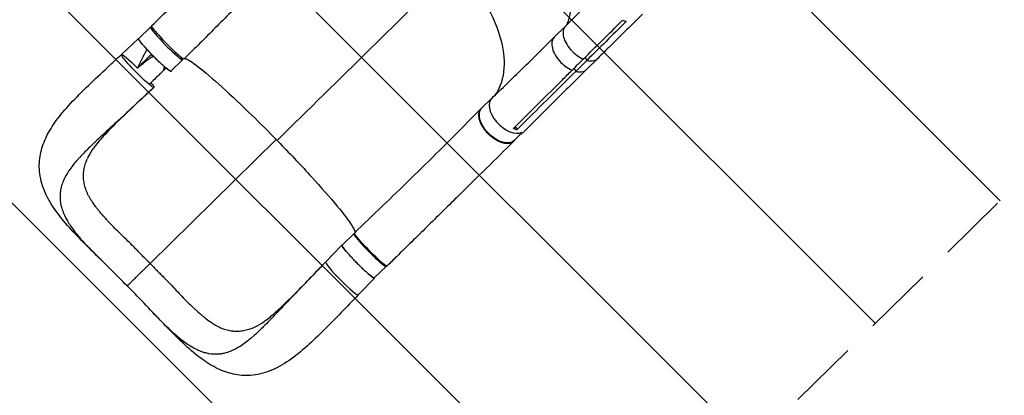
# Model space of a CAD drawing. Units: millimetres. Extents: x -4245 to 7384, y -5651 to 4135.
# Drawn here: x -2511 to -726, y -3930 to -3249 of the extents above; entities that cross this region are included whole.
import ezdxf

# ---------------------------------------------------------------- set-up
doc = ezdxf.new("R2010")
doc.units = ezdxf.units.MM
doc.header["$LTSCALE"] = 20
doc.linetypes.add('HIDDEN', pattern=[9.525, 6.35, -3.175])
for name, color, linetype in [('2d', 230, 'Continuous'), ('AS-Free_Space', 31, 'HIDDEN'), ('AS-Free_Space_Hatch', 31, 'Continuous')]:
    doc.layers.add(name, color=color, linetype=linetype)

msp = doc.modelspace()

# ---------------------------------------------------------------- hatches: boundary and pattern name
at = {"layer": 'AS-Free_Space_Hatch'}
h = msp.add_hatch(dxfattribs=at)
h.set_pattern_fill('ANSI31', color=256, scale=100, angle=-90)
h.set_pattern_definition([(315, (-3e-13, -2065.5), (224.506, 224.506), [])])
edge = h.paths.add_edge_path()
edge.add_line((-601.9, -3448), (-1614, -4444.3))
edge.add_arc((-2315.5, -3731.6), 1000, -225.4534, -45.4534, ccw=False)
edge.add_line((-3017, -3018.9), (-2004.9, -2022.7))
edge.add_arc((-601.9, -3448), 2000, 90, 134.5466, ccw=False)
edge.add_line((-601.9, -1448), (-19.2, -1448))
edge.add_arc((-19.2, -2448), 1000, -90, 90, ccw=False)
edge.add_line((-19.2, -3448), (-601.9, -3448))

# ---------------------------------------------------------------- linework, layer by layer
at = {"layer": '2d'}
for p, q in [((-2273.6, -3262), (-2294.9, -3283)), ((-1521.3, -3260.5), (-1541.6, -3280.6)), ((-1518, -3255.1), (-1518, -3255.1)), ((-2326.5, -3311.7), (-2295.3, -3282.6)), ((-1546, -3291.2), (-1546, -3291.2)), ((-1485.5, -3316.8), (-1482.4, -3322.4)), ((-1462.8, -3318.9), (-1483.2, -3339)), ((-2215.4, -3321.2), (-2236.7, -3342.2)), ((-1505.9, -3336.9), (-1502.7, -3342.5)), ((-1482.4, -3322.4), (-1502.7, -3342.5)), ((-1512.6, -3338.8), (-1512.6, -3338.8)), ((-1655.6, -3391.9), (-1673.3, -3409.5)), ((-1612.3, -3442.4), (-1609, -3448.1)), ((-1603.7, -3457.3), (-1614.8, -3468.3)), ((-2274.5, -3691), (-2045.8, -3466.1)), ((-1904.9, -3637.1), (-1926.2, -3658.1)), ((-1956.1, -3688.4), (-1926.5, -3657.7)), ((-1846.7, -3696.3), (-1868, -3717.3)), ((-1897.2, -3748.3), (-1867.6, -3717.6)), ((-1897.2, -3748.3), (-1867.6, -3717.6))]:
    msp.add_line(p, q, dxfattribs=at)
for centre, major_axis, ratio, start_param, end_param in [((-2244.5, -3291.6), (-29.1, 29.6), 0.08377, -0.46857, 3.56601), ((-2242.2, -3289.8), (-29.4, 30), 0.077143, -0.000106, 3.141507), ((-1626.4, -3421.3), (-29.2, 29.4), 0.55715, -0.062227, 2.971426), ((-1875.8, -3666.7), (-29.1, 29.6), 0.08377, -0.239881, 3.324812), ((-1926.7, -3718.4), (-29.5, 29.9), 0.08377, 0.002201, 3.138407), ((-1926.7, -3718.4), (-29.5, 29.9), 0.08377, 3.138407, 3.143794)]:
    msp.add_ellipse(centre, major_axis=major_axis, ratio=ratio, start_param=start_param, end_param=end_param, dxfattribs=at)
at = {"layer": '2d', "extrusion": (0, 0, -1)}
for centre, major_axis, ratio, start_param, end_param in [((-2265.8, -3312.6), (-29.1, 29.6), 0.08377, 3.141593, 6.283185), ((-2297, -3341.7), (-29.5, 29.9), 0.08377, 3.144778, 6.286371), ((-2297, -3341.7), (-29.5, 29.9), 0.08377, 0.003186, 1.474824), ((-2297, -3341.7), (-29.5, 29.9), 0.08377, 2.442244, 3.144778), ((-1644.1, -3438.9), (-29.2, 29.4), 0.55715, 3.141593, 6.283185), ((-1629, -3424.5), (-29.6, 29.8), 0.574528, -0.058642, 0.010338), ((-1629, -3424.5), (-29.6, 29.8), 0.574528, 3.140424, 3.405785), ((-1874.4, -3665.8), (-29.4, 30), 0.077143, 3.141552, 6.283167), ((-1897.1, -3687.7), (-29.1, 29.6), 0.08377, 3.141593, 6.283185)]:
    msp.add_ellipse(centre, major_axis=major_axis, ratio=ratio, start_param=start_param, end_param=end_param, dxfattribs=at)
at = {"layer": '2d'}
for points, knots in [([(-2271.6, -3259.8), (-2247.8, -3236.5), (-2224, -3213.2), (-2183, -3173), (-2165.5, -3155.8), (-2130.8, -3121.6), (-2113.6, -3104.6), (-2078, -3069.4), (-2059.7, -3051.2), (-2041.9, -3033.6)], [0, 0, 0, 0, 10.024226, 10.024226, 17.64385, 17.64385, 25.425158, 25.425158, 34.119559, 34.119559, 34.119559, 34.119559]), ([(-1602.2, -3030.7), (-1601.4, -3031.5), (-1598.9, -3034.1), (-1593.6, -3039.8), (-1591.5, -3042.1), (-1585.3, -3049), (-1581.3, -3053.8), (-1569.6, -3068.2), (-1562.3, -3078.1), (-1542.5, -3108.3), (-1531.9, -3128.9), (-1515.4, -3173.2), (-1511, -3196.3), (-1511.4, -3232.6), (-1514.2, -3246.6), (-1519.5, -3258.8)], [-84.280323, -84.280323, -84.280323, -84.280323, -80.905964, -80.905964, -78.657778, -78.657778, -74.161446, -74.161446, -65.158998, -65.158998, -47.102047, -47.102047, -25.665262, -25.665262, -9.745884, -9.745884, -9.745884, -9.745884]), ([(-1983, -3093.1), (-1999.3, -3109.1), (-2016.3, -3125.4), (-2051.1, -3159.2), (-2069.1, -3176.7), (-2105.5, -3212.7), (-2124, -3231.2), (-2160.9, -3268.2), (-2179.4, -3286.8), (-2202.9, -3310.1), (-2207.8, -3315), (-2212.8, -3319.8)], [0, 0, 0, 0, 7.919445, 7.919445, 16.010555, 16.010555, 24.142486, 24.142486, 32.084945, 32.084945, 34.157093, 34.157093, 34.157093, 34.157093]), ([(-1721.1, -3148.4), (-1720.2, -3149.3), (-1719.7, -3149.8), (-1701.2, -3169.1), (-1685.5, -3189), (-1657.7, -3233), (-1646.7, -3256.8), (-1634.1, -3300), (-1631.6, -3319.4), (-1634, -3355), (-1639.1, -3370.8), (-1648.5, -3384.5), (-1649.1, -3385.4), (-1649.8, -3386.3)], [453.099718, 453.099718, 453.099718, 453.099718, 459.169958, 459.169958, 585.146113, 585.146113, 727.735654, 727.735654, 854.158378, 854.158378, 985.748671, 985.748671, 994.987685, 994.987685, 994.987685, 994.987685]), ([(-1521.2, -3260.5), (-1501.9, -3241.3), (-1482.6, -3222), (-1455.8, -3194.9), (-1448.2, -3187.2), (-1440.6, -3179.5)], [0, 0, 0, 0, 10.000066, 10.000066, 13.95818, 13.95818, 13.95818, 13.95818]), ([(-1381.6, -3238.6), (-1401, -3257.7), (-1420.4, -3276.9), (-1447.5, -3303.7), (-1455.1, -3311.3), (-1462.8, -3318.9)], [0, 0, 0, 0, 10.000001, 10.000001, 13.957933, 13.957933, 13.957933, 13.957933]), ([(-1521.2, -3260.5), (-1522.8, -3262.1), (-1524, -3264.1), (-1525.9, -3269.8), (-1525.9, -3273.6), (-1524.6, -3281.3), (-1523.1, -3285.7), (-1518.6, -3294.4), (-1515.7, -3298.8), (-1508.4, -3307.2), (-1504.3, -3310.7), (-1496.7, -3316.3), (-1492.8, -3318.5), (-1489, -3320.2)], [-183.541533, -183.541533, -183.541533, -183.541533, -173.674113, -173.674113, -159.289754, -159.289754, -143.355896, -143.355896, -127.317432, -127.317432, -110.274672, -110.274672, -94.246159, -94.246159, -94.246159, -94.246159]), ([(-2236.4, -3342.5), (-2236.4, -3342.6), (-2236.5, -3342.6), (-2236.6, -3342.6), (-2236.7, -3342.6), (-2237, -3342.6), (-2237.2, -3342.5), (-2237.7, -3342.3), (-2238.1, -3342.1), (-2238.6, -3341.8), (-2238.8, -3341.7), (-2239.2, -3341.5), (-2239.4, -3341.3), (-2240.5, -3340.5), (-2241.6, -3339.8), (-2243.4, -3338.3), (-2244, -3337.8), (-2245.1, -3337), (-2245.4, -3336.7), (-2246.1, -3336.1), (-2246.5, -3335.7), (-2248.3, -3334.2), (-2249.9, -3332.7), (-2252.5, -3330.4), (-2253.4, -3329.6), (-2255.2, -3328), (-2256.1, -3327.1), (-2257.9, -3325.4), (-2258.8, -3324.5), (-2260.2, -3323.1), (-2260.7, -3322.6), (-2261.7, -3321.7), (-2262.2, -3321.2), (-2264.6, -3318.8), (-2266.5, -3316.9), (-2269.4, -3314), (-2270.4, -3313), (-2271.8, -3311.5), (-2272.3, -3311), (-2273.2, -3310), (-2273.7, -3309.5), (-2276, -3307.1), (-2277.8, -3305.2), (-2279.9, -3302.9), (-2280.4, -3302.4), (-2281.2, -3301.5), (-2281.6, -3301), (-2282.8, -3299.6), (-2283.6, -3298.8), (-2285.9, -3296.2), (-2287.2, -3294.6), (-2288.8, -3292.7), (-2289.1, -3292.3), (-2289.7, -3291.6), (-2290, -3291.3), (-2290.8, -3290.3), (-2291.8, -3289), (-2292.6, -3287.8), (-2293.2, -3287), (-2293.4, -3286.8), (-2293.7, -3286.3), (-2293.9, -3286), (-2294.6, -3284.9), (-2295, -3284.2), (-2295.3, -3283.4), (-2295.4, -3283.2), (-2295.4, -3282.9), (-2295.4, -3282.8), (-2295.4, -3282.7), (-2295.3, -3282.7), (-2295.3, -3282.6)], [0.0343937, 0.0343937, 0.0343937, 0.0343937, 0.0364677, 0.0364677, 0.0385416, 0.0385416, 0.0426896, 0.0426896, 0.0468375, 0.0468375, 0.0489115, 0.0489115, 0.0509854, 0.0509854, 0.0592813, 0.0592813, 0.0634292, 0.0634292, 0.0655032, 0.0655032, 0.0675772, 0.0675772, 0.075873, 0.075873, 0.080021, 0.080021, 0.0841689, 0.0841689, 0.0883168, 0.0883168, 0.0903908, 0.0903908, 0.0924648, 0.0924648, 0.1007606, 0.1007606, 0.1049085, 0.1049085, 0.1069825, 0.1069825, 0.1090565, 0.1090565, 0.1173523, 0.1173523, 0.1194263, 0.1194263, 0.1215003, 0.1215003, 0.1256482, 0.1256482, 0.1339441, 0.1339441, 0.136018, 0.136018, 0.138092, 0.138092, 0.1422399, 0.1463879, 0.1463879, 0.1484618, 0.1484618, 0.1505358, 0.1505358, 0.1588316, 0.1588316, 0.1629796, 0.1629796, 0.1650535, 0.1650535, 0.1671275, 0.1671275, 0.1671275, 0.1671275]), ([(-1655.1, -3391.4), (-1636.6, -3373.7), (-1618.2, -3355.9), (-1580.3, -3319), (-1560.9, -3299.9), (-1541.6, -3280.6)], [0.55138, 0.55138, 0.55138, 0.55138, 10.000109, 10.000109, 20.000863, 20.000863, 20.000863, 20.000863]), ([(-1541.6, -3280.6), (-1543.2, -3282.2), (-1544.4, -3284.2), (-1546.2, -3290), (-1546.3, -3293.8), (-1545, -3301.5), (-1543.5, -3305.8), (-1539, -3314.6), (-1536, -3318.9), (-1528.7, -3327.3), (-1524.7, -3330.9), (-1517, -3336.5), (-1513.1, -3338.7), (-1509.3, -3340.3)], [-183.541533, -183.541533, -183.541533, -183.541533, -173.674113, -173.674113, -159.289754, -159.289754, -143.355896, -143.355896, -127.317432, -127.317432, -110.274672, -110.274672, -94.246159, -94.246159, -94.246159, -94.246159]), ([(-2280.3, -3302.5), (-2280.3, -3302.5), (-2280.3, -3302.6), (-2280.4, -3302.7), (-2280.4, -3302.8), (-2280.5, -3302.9), (-2280.5, -3303), (-2280.6, -3303.1), (-2280.6, -3303.1), (-2280.6, -3303.1), (-2281, -3303.9), (-2281.6, -3304.9), (-2282.4, -3306.2), (-2282.7, -3306.9), (-2282.9, -3307.2), (-2283, -3307.4), (-2283, -3307.5), (-2283, -3307.5), (-2283.1, -3307.5), (-2283.8, -3309), (-2284.6, -3310.5), (-2285.7, -3312.6), (-2286, -3313.1), (-2286.3, -3313.7)], [0.5533661, 0.5533661, 0.5533661, 0.5533661, 0.5546875, 0.5546875, 0.5585938, 0.5585938, 0.5605469, 0.5615234, 0.5615234, 0.5625, 0.5625, 0.59375, 0.609375, 0.6171875, 0.6210938, 0.6230469, 0.6240234, 0.6240234, 0.625, 0.625, 0.6875, 0.6875, 0.710492, 0.710492, 0.710492, 0.710492]), ([(-2363.3, -3684.7), (-2374.2, -3673.9), (-2384.8, -3663.4), (-2405.3, -3642.7), (-2415.1, -3632.4), (-2433.6, -3611.4), (-2442.2, -3600.6), (-2457.1, -3578.3), (-2463.4, -3566.7), (-2472, -3543.3), (-2474.6, -3531.5), (-2475.7, -3509.3), (-2474.7, -3499), (-2470.2, -3479.1), (-2466.6, -3469.5), (-2457.3, -3450.5), (-2451.4, -3441.1), (-2437, -3421.4), (-2428.2, -3411.1), (-2408.6, -3390), (-2397.6, -3379), (-2374.8, -3357), (-2363, -3345.9), (-2342.9, -3327.1), (-2334.7, -3319.4), (-2326.5, -3311.7)], [0, 0, 0, 0, 4.732, 4.732, 9.520909, 9.520909, 14.607753, 14.607753, 19.74407, 19.74407, 24.451849, 24.451849, 28.557559, 28.557559, 32.56883, 32.56883, 36.898295, 36.898295, 41.816383, 41.816383, 47.043197, 47.043197, 52.086702, 52.086702, 55.487969, 55.487969, 55.487969, 55.487969]), ([(-2286.3, -3313.7), (-2286.4, -3313.9), (-2286.8, -3314.5), (-2287.2, -3315.3), (-2287.5, -3316.1), (-2287.7, -3316.4), (-2287.8, -3316.6), (-2287.9, -3316.7), (-2287.9, -3316.7), (-2287.9, -3316.7), (-2287.9, -3316.8), (-2288.7, -3318.2), (-2289.4, -3319.8), (-2290.6, -3322.2), (-2291.2, -3323.4), (-2292, -3324.9), (-2292.3, -3325.6), (-2292.5, -3326), (-2292.6, -3326.2), (-2292.6, -3326.3), (-2292.7, -3326.4), (-2292.7, -3326.4), (-2292.7, -3326.4), (-2292.7, -3326.4), (-2293.1, -3327.2), (-2293.4, -3327.9), (-2294, -3329.2), (-2294.3, -3329.8), (-2294.7, -3330.6), (-2294.9, -3331), (-2294.9, -3331.1), (-2295, -3331.2), (-2295, -3331.3), (-2295, -3331.3), (-2295, -3331.3), (-2295.4, -3332.1), (-2295.7, -3332.8), (-2296.1, -3333.6)], [0.710492, 0.710492, 0.710492, 0.710492, 0.71875, 0.734375, 0.7421875, 0.7460938, 0.7480469, 0.7490234, 0.7495117, 0.7495117, 0.75, 0.75, 0.8125, 0.8125, 0.84375, 0.859375, 0.8671875, 0.8710938, 0.8730469, 0.8740234, 0.8745117, 0.8747559, 0.8747559, 0.875, 0.875, 0.90625, 0.90625, 0.921875, 0.9296875, 0.9335938, 0.9355469, 0.9365234, 0.9370117, 0.9370117, 0.9375, 0.9375, 0.9652858, 0.9652858, 0.9652858, 0.9652858]), ([(-2278.7, -3321.4), (-2278.6, -3321.3), (-2278.4, -3321.1), (-2278.2, -3321), (-2278.1, -3320.9), (-2278, -3320.9), (-2278, -3320.9), (-2277.8, -3320.7), (-2276.8, -3320), (-2274.9, -3318.6), (-2273.1, -3317.5), (-2271.8, -3316.6), (-2271.3, -3316.4), (-2270.5, -3315.8), (-2269.7, -3315.4), (-2269, -3314.9), (-2268.7, -3314.7)], [0.362497, 0.362497, 0.362497, 0.362497, 0.3715284, 0.3749685, 0.3749685, 0.3766885, 0.3766885, 0.3784085, 0.3852887, 0.4403299, 0.4953712, 0.4953712, 0.5228918, 0.5228918, 0.5504124, 0.5708419, 0.5708419, 0.5708419, 0.5708419]), ([(-2211.8, -3318.8), (-2208.4, -3319.2), (-2201.4, -3323.4), (-2180.5, -3339.1), (-2166.5, -3350.9), (-2133.7, -3380.2), (-2115.3, -3397.4), (-2080.4, -3431.2), (-2064.6, -3446.9), (-2047.4, -3464.4), (-2046, -3465.9), (-2044.5, -3467.5), (-2044.4, -3467.6), (-2044.2, -3467.7)], [68.520605, 68.520605, 68.520605, 68.520605, 114.899644, 114.899644, 163.436874, 163.436874, 211.136412, 211.136412, 248.636027, 248.636027, 252.028053, 252.028053, 252.300635, 252.300635, 252.300635, 252.300635]), ([(-1489, -3320.2), (-1492.3, -3323.5), (-1495.7, -3326.8), (-1502.5, -3333.5), (-1505.9, -3336.9), (-1509.3, -3340.3)], [-35, -35, -35, -35, -17.675, -17.675, 0, 0, 0, 0]), ([(-1482.4, -3322.4), (-1479.9, -3323), (-1477.4, -3323.3), (-1471.1, -3323.3), (-1467.8, -3322.4), (-1464.3, -3320.2), (-1463.5, -3319.6), (-1462.8, -3318.9)], [-85.08614, -85.08614, -85.08614, -85.08614, -74.802025, -74.802025, -58.730181, -58.730181, -53.627358, -53.627358, -53.627358, -53.627358]), ([(-2297.3, -3336.3), (-2296.8, -3335.9), (-2296.3, -3335.4), (-2295.8, -3335), (-2295.8, -3335), (-2295.7, -3335), (-2295.7, -3334.9), (-2295.7, -3334.9), (-2295.7, -3334.9), (-2295.6, -3334.9), (-2295.4, -3334.7), (-2295.3, -3334.6), (-2295.2, -3334.5), (-2295.2, -3334.5)], [0, 0, 0, 0, 0.02752062, 0.02752062, 0.0309607, 0.0309607, 0.03139071, 0.03139071, 0.03182072, 0.03268074, 0.03440078, 0.04128093, 0.04164079, 0.04164079, 0.04164079, 0.04164079]), ([(-2295.2, -3334.5), (-2294.9, -3334.3), (-2294.6, -3334), (-2294.2, -3333.7), (-2294, -3333.5), (-2294, -3333.5), (-2293.9, -3333.4), (-2293.6, -3333.1), (-2292.8, -3332.5), (-2291.8, -3331.7), (-2291.1, -3331.1), (-2290.9, -3330.9), (-2290.8, -3330.9), (-2290.8, -3330.8), (-2290.7, -3330.7), (-2290.5, -3330.5), (-2289.8, -3330), (-2288.2, -3328.7), (-2286.3, -3327.2), (-2284.9, -3326.1), (-2284.5, -3325.7), (-2284.4, -3325.7), (-2284.4, -3325.7), (-2284.3, -3325.6), (-2284.1, -3325.4), (-2283.7, -3325.1), (-2282.4, -3324.1), (-2281.2, -3323.2), (-2279.8, -3322.2), (-2279.3, -3321.8), (-2278.8, -3321.4), (-2278.7, -3321.4)], [0.0416408, 0.0416408, 0.0416408, 0.0416408, 0.0550412, 0.0619214, 0.0619214, 0.0653615, 0.0653615, 0.0688016, 0.0825619, 0.1100825, 0.1238428, 0.1238428, 0.1255628, 0.1255628, 0.1272829, 0.1307229, 0.1376031, 0.1651237, 0.220165, 0.2476856, 0.2494056, 0.2494056, 0.2511257, 0.2511257, 0.2545657, 0.2614459, 0.2752062, 0.3302474, 0.3302474, 0.3577681, 0.362497, 0.362497, 0.362497, 0.362497]), ([(-2249, -3333.5), (-2249.1, -3334.3), (-2249.2, -3335.1), (-2249.4, -3336.3), (-2249.5, -3336.7), (-2249.6, -3337.3), (-2249.6, -3337.5), (-2249.6, -3337.6), (-2249.6, -3337.7), (-2249.6, -3337.7), (-2249.6, -3337.7), (-2249.6, -3337.7), (-2249.6, -3337.8), (-2249.7, -3337.9), (-2249.7, -3338.1), (-2249.8, -3338.9), (-2249.9, -3339.7), (-2250.1, -3340.6), (-2250.1, -3340.6), (-2250.1, -3340.6)], [0.64222056, 0.64222056, 0.64222056, 0.64222056, 0.66819738, 0.66819738, 0.68202249, 0.68202249, 0.68547877, 0.68720691, 0.68742292, 0.68742292, 0.68763894, 0.68763894, 0.68807098, 0.68893505, 0.6958476, 0.6958476, 0.72349782, 0.72349782, 0.72442689, 0.72442689, 0.72442689, 0.72442689]), ([(-1614, -3444.2), (-1585, -3415.3), (-1555.9, -3386.5), (-1521, -3351.9), (-1515.2, -3346.1), (-1509.3, -3340.3)], [0.003, 0.003, 0.003, 0.003, 0.1527899, 0.1527899, 0.1830004, 0.1830004, 0.1830004, 0.1830004]), ([(-1483.2, -3339.1), (-1502.6, -3358.2), (-1521.9, -3377.4), (-1560.7, -3415.9), (-1580.1, -3435.1), (-1599.4, -3454.4)], [0.005947, 0.005947, 0.005947, 0.005947, 10.000002, 10.000002, 20.000011, 20.000011, 20.000011, 20.000011]), ([(-1502.7, -3342.5), (-1500.3, -3343.1), (-1497.7, -3343.5), (-1491.5, -3343.5), (-1488.2, -3342.6), (-1484.6, -3340.3), (-1483.9, -3339.7), (-1483.2, -3339)], [-85.08614, -85.08614, -85.08614, -85.08614, -74.802025, -74.802025, -58.730181, -58.730181, -53.627358, -53.627358, -53.627358, -53.627358]), ([(-2267.6, -3371.6), (-2275.8, -3379.3), (-2284, -3387), (-2295.8, -3398), (-2299.9, -3401.8), (-2304, -3405.6), (-2308.5, -3409.8), (-2312.6, -3413.6), (-2323.9, -3424.1), (-2332, -3431.5), (-2339.9, -3438.9), (-2348.8, -3447), (-2356.7, -3454.3), (-2367, -3463.9), (-2370.8, -3467.4), (-2374.5, -3471), (-2379.5, -3475.7), (-2383.1, -3479.1), (-2392, -3488), (-2398.7, -3494.7), (-2404.8, -3501.5), (-2409, -3506.3), (-2411.9, -3509.7), (-2417.1, -3516.3), (-2419.5, -3519.6), (-2422.1, -3523.5), (-2422.5, -3524), (-2422.8, -3524.6)], [0, 0, 0, 0, 0.05768, 0.05768, 0.0833333, 0.08652, 0.08652, 0.11536, 0.11536, 0.1666667, 0.17304, 0.17304, 0.23072, 0.23072, 0.25, 0.25956, 0.25956, 0.2884, 0.2884, 0.3333333, 0.34608, 0.34608, 0.37492, 0.37492, 0.40376, 0.40376, 0.4088616, 0.4088616, 0.4088616, 0.4088616]), ([(-2267.6, -3371.6), (-2279.4, -3382.7), (-2291.2, -3393.7), (-2313.7, -3414.8), (-2324.4, -3425), (-2344.2, -3444.3), (-2353.2, -3453.5), (-2368.2, -3470.2), (-2374.5, -3478), (-2383.3, -3490.8), (-2386.3, -3496.1), (-2388.2, -3500.6)], [0, 0, 0, 0, 4.869347, 4.869347, 9.578991, 9.578991, 14.076579, 14.076579, 18.173421, 18.173421, 21.613456, 21.613456, 21.613456, 21.613456]), ([(-1903.8, -3635.8), (-1887.1, -3619.4), (-1870.3, -3603.2), (-1836.3, -3570.5), (-1819, -3554), (-1784.3, -3520.2), (-1766.7, -3503), (-1732, -3468.4), (-1714.8, -3451), (-1690, -3425.8), (-1682.1, -3417.8), (-1674.2, -3409.8)], [0, 0, 0, 0, 7.04737, 7.04737, 14.397234, 14.397234, 22.179872, 22.179872, 30.224018, 30.224018, 34.105535, 34.105535, 34.105535, 34.105535]), ([(-1612.9, -3466.4), (-1613.1, -3466.8), (-1613.3, -3467.1), (-1613.7, -3467.7), (-1613.9, -3467.9), (-1614.3, -3468.4), (-1614.5, -3468.7), (-1615.2, -3469.4), (-1615.7, -3469.8), (-1617.2, -3471), (-1618.3, -3471.7), (-1619.9, -3472.3), (-1620.3, -3472.4), (-1620.9, -3472.6), (-1621.3, -3472.7), (-1622.3, -3473), (-1623, -3473.2), (-1625.2, -3473.5), (-1626.8, -3473.5), (-1629.3, -3473.3), (-1630.1, -3473.3), (-1631.8, -3473), (-1632.7, -3472.8), (-1635.4, -3472.2), (-1637.2, -3471.6), (-1640, -3470.6), (-1640.9, -3470.2), (-1642.8, -3469.3), (-1643.7, -3468.9), (-1646.5, -3467.4), (-1648.4, -3466.3), (-1650.7, -3464.7), (-1651.2, -3464.4), (-1652.1, -3463.7), (-1652.5, -3463.4), (-1653.9, -3462.4), (-1654.8, -3461.7), (-1657.5, -3459.5), (-1659.2, -3457.9), (-1661.2, -3455.9), (-1661.6, -3455.5), (-1662.4, -3454.6), (-1662.9, -3454.2), (-1664, -3452.9), (-1664.8, -3452), (-1667, -3449.4), (-1668.4, -3447.6), (-1669.9, -3445.3), (-1670.3, -3444.8), (-1670.9, -3443.9), (-1671.2, -3443.4), (-1672, -3442), (-1672.6, -3441.1), (-1674.1, -3438.2), (-1675, -3436.4), (-1675.9, -3434), (-1676.1, -3433.6), (-1676.4, -3432.6), (-1676.6, -3432.2), (-1677, -3430.8), (-1677.3, -3429.9), (-1677.9, -3427.2), (-1678.2, -3425.5), (-1678.4, -3423.4), (-1678.4, -3423), (-1678.4, -3422.2), (-1678.4, -3421.8), (-1678.4, -3420.6), (-1678.4, -3419.8), (-1678.1, -3417.5), (-1677.8, -3416.1), (-1677.2, -3414.5), (-1677.1, -3414.2), (-1676.8, -3413.6), (-1676.7, -3413.3), (-1676.2, -3412.4), (-1675.8, -3411.8), (-1674.7, -3410.3), (-1673.8, -3409.3), (-1672.4, -3408.3), (-1672.1, -3408.1), (-1671.8, -3407.9)], [0.0534111, 0.0534111, 0.0534111, 0.0534111, 0.0554462, 0.0554462, 0.0571789, 0.0571789, 0.0589116, 0.0589116, 0.062377, 0.062377, 0.0693078, 0.0693078, 0.0710405, 0.0710405, 0.0727732, 0.0727732, 0.0762386, 0.0762386, 0.0831694, 0.0831694, 0.0866347, 0.0866347, 0.0901001, 0.0901001, 0.0970309, 0.0970309, 0.1004963, 0.1004963, 0.1039617, 0.1039617, 0.1108925, 0.1108925, 0.1126252, 0.1126252, 0.1143579, 0.1143579, 0.1178232, 0.1178232, 0.124754, 0.124754, 0.1264867, 0.1264867, 0.1282194, 0.1282194, 0.1316848, 0.1316848, 0.1386156, 0.1386156, 0.1403483, 0.1403483, 0.142081, 0.142081, 0.1455464, 0.1455464, 0.1524771, 0.1524771, 0.1542098, 0.1542098, 0.1559425, 0.1559425, 0.1594079, 0.1594079, 0.1663387, 0.1663387, 0.1680714, 0.1680714, 0.1698041, 0.1698041, 0.1732695, 0.1732695, 0.1802003, 0.1802003, 0.181933, 0.181933, 0.1836657, 0.1836657, 0.187131, 0.187131, 0.1940618, 0.1940618, 0.1960967, 0.1960967, 0.1960967, 0.1960967]), ([(-1615.8, -3445.9), (-1615.3, -3446.1), (-1614.8, -3446.3), (-1612.5, -3447.2), (-1610.7, -3447.7), (-1609, -3448.1)], [-87.348443, -87.348443, -87.348443, -87.348443, -85.538256, -85.538256, -79.32713, -79.32713, -79.32713, -79.32713]), ([(-2044.2, -3467.7), (-2042.8, -3469.2), (-2041, -3471), (-2018.7, -3493.9), (-1999.4, -3514.4), (-1964.1, -3553.1), (-1948.4, -3571), (-1923.4, -3601.3), (-1914.1, -3613.4), (-1904.8, -3627.9), (-1902.7, -3632.1), (-1902.5, -3634.5)], [61.548463, 61.548463, 61.548463, 61.548463, 67.268411, 67.268411, 114.898634, 114.898634, 163.434815, 163.434815, 211.133324, 211.133324, 243.67452, 243.67452, 243.67452, 243.67452]), ([(-1615, -3469.2), (-1631.3, -3485.3), (-1648, -3501.8), (-1682.5, -3535.8), (-1700.2, -3553.3), (-1736.2, -3588.7), (-1754.4, -3606.7), (-1790.9, -3642.7), (-1809.3, -3660.7), (-1833.5, -3684.5), (-1839.2, -3690.2), (-1845, -3695.8)], [0, 0, 0, 0, 7.942928, 7.942928, 15.978218, 15.978218, 23.936343, 23.936343, 31.739536, 31.739536, 34.177823, 34.177823, 34.177823, 34.177823]), ([(-2378.3, -3580.7), (-2378.9, -3579.7), (-2379.5, -3578.8), (-2381.2, -3576.2), (-2382.2, -3574.6), (-2384.1, -3571.4), (-2385, -3569.7), (-2387.5, -3564.8), (-2389, -3561.6), (-2391.4, -3555.1), (-2392.5, -3551.9), (-2394, -3545.4), (-2394.6, -3542.1), (-2395, -3538), (-2395.1, -3537.2), (-2395.1, -3535.5), (-2395.2, -3534.7), (-2395.2, -3532.2), (-2395.2, -3530.6), (-2395, -3525.6), (-2394.5, -3522.3), (-2393.3, -3515.7), (-2392.4, -3512.3), (-2390.4, -3506.2), (-2389.4, -3503.4), (-2388.2, -3500.6)], [0.1647817, 0.1647817, 0.1647817, 0.1647817, 0.1692611, 0.1692611, 0.1769547, 0.1769547, 0.1846484, 0.1846484, 0.2000358, 0.2000358, 0.2154232, 0.2154232, 0.2308105, 0.2308105, 0.2346574, 0.2346574, 0.2385042, 0.2385042, 0.2461979, 0.2461979, 0.2615853, 0.2615853, 0.2769726, 0.2769726, 0.2898871, 0.2898871, 0.2898871, 0.2898871]), ([(-2422.8, -3524.6), (-2423.4, -3525.5), (-2427.2, -3531.4), (-2430.2, -3537.3), (-2433.6, -3545.7), (-2434.7, -3548.9), (-2435.8, -3553.3), (-2436.6, -3556.5), (-2437.1, -3559.8), (-2437.5, -3563.1), (-2437.6, -3564.3), (-2437.6, -3565.5)], [0.4088616, 0.4088616, 0.4088616, 0.4088616, 0.4166667, 0.46144, 0.46144, 0.49028, 0.49028, 0.5, 0.51912, 0.51912, 0.529904, 0.529904, 0.529904, 0.529904]), ([(-2437.6, -3565.5), (-2438, -3570.7), (-2437.7, -3575.9), (-2436.7, -3581.9), (-2436.1, -3585.1), (-2435.3, -3588.4), (-2433.5, -3594.2), (-2432.3, -3597.5), (-2429.3, -3604.4), (-2426.1, -3611), (-2422.1, -3617.5), (-2416, -3627), (-2411, -3633.6), (-2405.3, -3640.4), (-2402.5, -3643.8), (-2399.5, -3647.3), (-2393.2, -3654.2), (-2389.9, -3657.7), (-2383.5, -3664.4), (-2376.6, -3671.5), (-2369.3, -3678.8), (-2364.6, -3683.5), (-2363.9, -3684.1), (-2363.3, -3684.7)], [0.529904, 0.529904, 0.529904, 0.529904, 0.5768001, 0.5768001, 0.5833333, 0.6056401, 0.6056401, 0.6344801, 0.6344801, 0.6666667, 0.6921601, 0.6921601, 0.7498401, 0.7498401, 0.75, 0.7786801, 0.7786801, 0.8075201, 0.8075201, 0.8333333, 0.8652001, 0.8652001, 0.8700268, 0.8700268, 0.8700268, 0.8700268]), ([(-2288.1, -3677.4), (-2289, -3676.5), (-2289.9, -3675.6), (-2292.5, -3672.9), (-2294.3, -3671), (-2297.8, -3667.4), (-2299.6, -3665.5), (-2303.1, -3661.9), (-2304.9, -3660.1), (-2310.2, -3654.7), (-2313.8, -3651.2), (-2320.9, -3644.3), (-2324.5, -3640.9), (-2331.5, -3634.1), (-2334.9, -3630.8), (-2341.5, -3624), (-2344.8, -3620.6), (-2349.5, -3615.6), (-2351, -3613.9), (-2354.1, -3610.6), (-2355.6, -3608.9), (-2360, -3603.9), (-2362.9, -3600.6), (-2367, -3595.7), (-2368.3, -3594.1), (-2370.9, -3590.9), (-2372.1, -3589.2), (-2375.1, -3585.3), (-2376.7, -3583), (-2378.3, -3580.7)], [0.0192331, 0.0192331, 0.0192331, 0.0192331, 0.0230811, 0.0230811, 0.0307747, 0.0307747, 0.0384684, 0.0384684, 0.0461621, 0.0461621, 0.0615495, 0.0615495, 0.0769368, 0.0769368, 0.0923242, 0.0923242, 0.1077116, 0.1077116, 0.1154053, 0.1154053, 0.1230989, 0.1230989, 0.1384863, 0.1384863, 0.14618, 0.14618, 0.1538737, 0.1538737, 0.1647817, 0.1647817, 0.1647817, 0.1647817]), ([(-1926.5, -3657.7), (-1926.6, -3657.8), (-1926.6, -3657.8), (-1926.6, -3658), (-1926.6, -3658), (-1926.6, -3658.3), (-1926.6, -3658.5), (-1926.3, -3659), (-1926.2, -3659.4), (-1925.9, -3659.9), (-1925.8, -3660.1), (-1925.5, -3660.5), (-1925.4, -3660.7), (-1924.7, -3661.8), (-1923.9, -3662.9), (-1922.5, -3664.7), (-1922, -3665.4), (-1921.2, -3666.4), (-1920.9, -3666.7), (-1920.3, -3667.5), (-1920, -3667.8), (-1918.5, -3669.7), (-1917.1, -3671.3), (-1914.8, -3673.9), (-1914, -3674.8), (-1912.4, -3676.6), (-1911.6, -3677.5), (-1909.9, -3679.3), (-1909, -3680.3), (-1907.7, -3681.7), (-1907.2, -3682.2), (-1906.3, -3683.2), (-1905.8, -3683.7), (-1903.5, -3686.1), (-1901.6, -3688.1), (-1898.7, -3691), (-1897.7, -3692), (-1896.3, -3693.5), (-1895.8, -3693.9), (-1894.8, -3694.9), (-1894.3, -3695.4), (-1891.9, -3697.8), (-1890.1, -3699.6), (-1887.8, -3701.8), (-1887.3, -3702.2), (-1886.4, -3703.1), (-1885.9, -3703.5), (-1884.6, -3704.7), (-1883.7, -3705.5), (-1881.2, -3707.8), (-1879.6, -3709.2), (-1877.7, -3710.9), (-1877.4, -3711.2), (-1876.6, -3711.8), (-1876.3, -3712.1), (-1875.3, -3712.9), (-1874, -3713.9), (-1872.9, -3714.8), (-1872.1, -3715.4), (-1871.8, -3715.6), (-1871.3, -3715.9), (-1871.1, -3716.1), (-1870, -3716.9), (-1869.2, -3717.3), (-1868.4, -3717.6), (-1868.2, -3717.7), (-1867.9, -3717.7), (-1867.9, -3717.7), (-1867.7, -3717.7), (-1867.7, -3717.7), (-1867.6, -3717.6)], [0.0343937, 0.0343937, 0.0343937, 0.0343937, 0.0364677, 0.0364677, 0.0385416, 0.0385416, 0.0426896, 0.0426896, 0.0468375, 0.0468375, 0.0489115, 0.0489115, 0.0509854, 0.0509854, 0.0592813, 0.0592813, 0.0634292, 0.0634292, 0.0655032, 0.0655032, 0.0675772, 0.0675772, 0.075873, 0.075873, 0.080021, 0.080021, 0.0841689, 0.0841689, 0.0883168, 0.0883168, 0.0903908, 0.0903908, 0.0924648, 0.0924648, 0.1007606, 0.1007606, 0.1049085, 0.1049085, 0.1069825, 0.1069825, 0.1090565, 0.1090565, 0.1173523, 0.1173523, 0.1194263, 0.1194263, 0.1215003, 0.1215003, 0.1256482, 0.1256482, 0.1339441, 0.1339441, 0.136018, 0.136018, 0.138092, 0.138092, 0.1422399, 0.1463879, 0.1463879, 0.1484618, 0.1484618, 0.1505358, 0.1505358, 0.1588316, 0.1588316, 0.1629796, 0.1629796, 0.1650535, 0.1650535, 0.1671275, 0.1671275, 0.1671275, 0.1671275]), ([(-2274.5, -3691), (-2278.1, -3687.4), (-2281.7, -3683.8), (-2286.3, -3679.2), (-2287.2, -3678.3), (-2288.1, -3677.4)], [0, 0, 0, 0, 0.01538737, 0.01538737, 0.01923306, 0.01923306, 0.01923306, 0.01923306]), ([(-2315.9, -3731.9), (-2326.7, -3720.9), (-2337.7, -3709.9), (-2353.5, -3694.3), (-2358.4, -3689.5), (-2363.3, -3684.7)], [0, 0, 0, 0, 4.642573, 4.642573, 6.756336, 6.756336, 6.756336, 6.756336]), ([(-2274.5, -3691), (-2275.1, -3691.6), (-2275.7, -3692.3), (-2277, -3693.5), (-2277.6, -3694.1), (-2279.5, -3696), (-2280.8, -3697.3), (-2282.8, -3699.2), (-2283.5, -3699.9), (-2284.8, -3701.2), (-2285.4, -3701.8), (-2287.5, -3703.8), (-2288.8, -3705.1), (-2291.4, -3707.7), (-2292.7, -3708.9), (-2294.6, -3710.8), (-2295.2, -3711.5), (-2296.5, -3712.7), (-2297.1, -3713.3), (-2299, -3715.1), (-2300.1, -3716.3), (-2302.4, -3718.5), (-2303.5, -3719.6), (-2305.1, -3721.1), (-2305.6, -3721.7), (-2306.6, -3722.6), (-2307, -3723.1), (-2308.4, -3724.5), (-2309.3, -3725.3), (-2310.4, -3726.5), (-2310.8, -3726.8), (-2311.5, -3727.6), (-2311.9, -3727.9), (-2312.8, -3728.9), (-2313.4, -3729.4), (-2314.4, -3730.4), (-2314.8, -3730.8), (-2315.1, -3731.2), (-2315.2, -3731.2), (-2315.4, -3731.4), (-2315.4, -3731.4), (-2315.6, -3731.6), (-2315.7, -3731.7), (-2315.9, -3731.9), (-2315.9, -3731.9), (-2315.9, -3731.9)], [0.17354558, 0.17354558, 0.17354558, 0.17354558, 0.17632178, 0.17632178, 0.17909798, 0.17909798, 0.18465038, 0.18465038, 0.18742659, 0.18742659, 0.19020279, 0.19020279, 0.19575519, 0.19575519, 0.20130759, 0.20130759, 0.20408379, 0.20408379, 0.20685999, 0.20685999, 0.21241239, 0.21241239, 0.2179648, 0.2179648, 0.220741, 0.220741, 0.2235172, 0.2235172, 0.2290696, 0.2290696, 0.2318458, 0.2318458, 0.234622, 0.234622, 0.2401744, 0.2401744, 0.24572681, 0.24572681, 0.24711491, 0.24711491, 0.24850301, 0.24850301, 0.25127921, 0.25127921, 0.25577074, 0.25577074, 0.25577074, 0.25577074]), ([(-2274.5, -3691), (-2270.9, -3694.7), (-2267.3, -3698.4), (-2262, -3704), (-2260.2, -3705.8), (-2256.6, -3709.4), (-2254.8, -3711.2), (-2251.2, -3714.8), (-2249.4, -3716.6), (-2245.8, -3720.2), (-2244.1, -3722), (-2238.8, -3727.4), (-2235.4, -3731), (-2228.6, -3738.2), (-2225.3, -3741.9), (-2218.6, -3749), (-2215.3, -3752.4), (-2208.7, -3759.2), (-2205.4, -3762.4), (-2200.4, -3767.2), (-2198.8, -3768.8), (-2195.5, -3771.9), (-2193.8, -3773.4), (-2189, -3777.9), (-2185.8, -3780.8), (-2180.9, -3784.9), (-2179.3, -3786.3), (-2176.1, -3788.9), (-2174.5, -3790.2), (-2169.7, -3793.9), (-2166.6, -3796.2), (-2161.8, -3799.4), (-2160.2, -3800.4), (-2157, -3802.4), (-2155.3, -3803.3), (-2150.5, -3805.9), (-2147.3, -3807.4), (-2140.9, -3809.9), (-2137.7, -3811), (-2131.3, -3812.6), (-2128.1, -3813.2), (-2124, -3813.7), (-2123.2, -3813.7), (-2121.5, -3813.9), (-2120.7, -3813.9), (-2118.2, -3814), (-2116.6, -3814), (-2111.6, -3813.8), (-2108.3, -3813.4), (-2101.7, -3812.2), (-2098.4, -3811.4), (-2092.5, -3809.6), (-2089.9, -3808.7), (-2087.3, -3807.6)], [0, 0, 0, 0, 0.0153874, 0.0153874, 0.0230811, 0.0230811, 0.0307747, 0.0307747, 0.0384684, 0.0384684, 0.0461621, 0.0461621, 0.0615495, 0.0615495, 0.0769368, 0.0769368, 0.0923242, 0.0923242, 0.1077116, 0.1077116, 0.1154053, 0.1154053, 0.1230989, 0.1230989, 0.1384863, 0.1384863, 0.14618, 0.14618, 0.1538737, 0.1538737, 0.1692611, 0.1692611, 0.1769547, 0.1769547, 0.1846484, 0.1846484, 0.2000358, 0.2000358, 0.2154232, 0.2154232, 0.2308105, 0.2308105, 0.2346574, 0.2346574, 0.2385042, 0.2385042, 0.2461979, 0.2461979, 0.2615853, 0.2615853, 0.2769726, 0.2769726, 0.288811, 0.288811, 0.288811, 0.288811]), ([(-1966.5, -3699.2), (-1970.8, -3703.7), (-1975.2, -3708.2), (-1982.9, -3716.2), (-1986.8, -3720.3), (-1990.7, -3724.3), (-1995, -3728.8), (-1998.8, -3732.8), (-2009.5, -3743.9), (-2017, -3751.9), (-2024.5, -3759.7), (-2032.8, -3768.4), (-2040.1, -3776.2), (-2049.9, -3786.4), (-2053.5, -3790.2), (-2057.1, -3793.9), (-2061.9, -3798.7), (-2065.4, -3802.3), (-2074.3, -3811.1), (-2081.2, -3817.7), (-2088, -3823.7), (-2092.9, -3827.9), (-2096.3, -3830.7), (-2103, -3835.8), (-2106.3, -3838.2), (-2110.2, -3840.7), (-2110.7, -3841.1), (-2111.3, -3841.5)], [0.025513, 0.025513, 0.025513, 0.025513, 0.05768, 0.05768, 0.0833333, 0.08652, 0.08652, 0.11536, 0.11536, 0.1666667, 0.17304, 0.17304, 0.23072, 0.23072, 0.25, 0.25956, 0.25956, 0.2884, 0.2884, 0.3333333, 0.34608, 0.34608, 0.37492, 0.37492, 0.40376, 0.40376, 0.4088616, 0.4088616, 0.4088616, 0.4088616]), ([(-2087.3, -3807.6), (-2083, -3805.9), (-2077.8, -3803.1), (-2066.5, -3795.7), (-2060.4, -3791), (-2047.2, -3779.9), (-2040, -3773.4), (-2024.4, -3758.5), (-2015.9, -3750), (-1997.8, -3731.6), (-1988.1, -3721.6), (-1974.4, -3707.4), (-1970.5, -3703.3), (-1966.5, -3699.2)], [0, 0, 0, 0, 3.366521, 3.366521, 6.673841, 6.673841, 10.239065, 10.239065, 14.215373, 14.215373, 18.522644, 18.522644, 20.258645, 20.258645, 20.258645, 20.258645]), ([(-2269.5, -3780.1), (-2280, -3769.1), (-2290.8, -3757.7), (-2306.4, -3741.6), (-2311.2, -3736.7), (-2315.9, -3731.9)], [0, 0, 0, 0, 4.736576, 4.736576, 6.760829, 6.760829, 6.760829, 6.760829]), ([(-1897.2, -3748.3), (-1907.6, -3759.1), (-1917.9, -3769.8), (-1938.4, -3791), (-1948.7, -3801.5), (-1969.2, -3822), (-1979.5, -3831.9), (-2000.5, -3850.7), (-2011.2, -3859.4), (-2033.4, -3874.7), (-2045, -3881.2), (-2068.4, -3890.4), (-2080.3, -3893.3), (-2102.7, -3894.9), (-2113.3, -3894.1), (-2133.2, -3889.8), (-2142.7, -3886.4), (-2161.6, -3877.3), (-2171, -3871.5), (-2190.5, -3857.4), (-2200.6, -3848.8), (-2221.5, -3829.5), (-2232.3, -3818.7), (-2251.9, -3798.5), (-2260.6, -3789.4), (-2269.5, -3780.1)], [0, 0, 0, 0, 4.500666, 4.500666, 9.141345, 9.141345, 14.006568, 14.006568, 19.088262, 19.088262, 24.293449, 24.293449, 29.092976, 29.092976, 33.23834, 33.23834, 37.220028, 37.220028, 41.4892, 41.4892, 46.342451, 46.342451, 51.487032, 51.487032, 55.466637, 55.466637, 55.466637, 55.466637]), ([(-2152.2, -3855.9), (-2157.4, -3856.1), (-2162.5, -3855.8), (-2168.5, -3854.7), (-2171.7, -3854.1), (-2174.9, -3853.2), (-2180.6, -3851.4), (-2183.9, -3850.2), (-2190.7, -3847.1), (-2197.2, -3843.8), (-2203.6, -3839.8), (-2212.9, -3833.5), (-2219.4, -3828.5), (-2226.1, -3822.7), (-2229.5, -3819.8), (-2232.8, -3816.8), (-2239.6, -3810.4), (-2243.1, -3807.1), (-2249.6, -3800.6), (-2256.6, -3793.6), (-2263.7, -3786.2), (-2268.3, -3781.4), (-2268.9, -3780.8), (-2269.5, -3780.1)], [0.529904, 0.529904, 0.529904, 0.529904, 0.5768001, 0.5768001, 0.5833333, 0.6056401, 0.6056401, 0.6344801, 0.6344801, 0.6666667, 0.6921601, 0.6921601, 0.7498401, 0.7498401, 0.75, 0.7786801, 0.7786801, 0.8075201, 0.8075201, 0.8333333, 0.8652001, 0.8652001, 0.869959, 0.869959, 0.869959, 0.869959]), ([(-2111.3, -3841.5), (-2112.2, -3842), (-2118.2, -3845.8), (-2124.1, -3848.8), (-2132.4, -3852), (-2135.7, -3853.1), (-2140, -3854.1), (-2143.3, -3854.9), (-2146.5, -3855.4), (-2149.8, -3855.7), (-2151, -3855.8), (-2152.2, -3855.9)], [0.4088616, 0.4088616, 0.4088616, 0.4088616, 0.4166667, 0.46144, 0.46144, 0.49028, 0.49028, 0.5, 0.51912, 0.51912, 0.529904, 0.529904, 0.529904, 0.529904])]:
    msp.add_open_spline(points, degree=3, knots=knots, dxfattribs=at)
for points in [[(-1720.6, -3148.9), (-1816, -3243.5), (-1931.5, -3357.2), (-2044.2, -3467.7)], [(-1489, -3320.2), (-1465.8, -3297.2), (-1442.6, -3274.3), (-1419.5, -3251.4)], [(-1412.8, -3253.6), (-1436, -3276.5), (-1459.2, -3299.4), (-1482.4, -3322.4)], [(-1419.5, -3251.4), (-1418.9, -3250.8), (-1418.3, -3250.2), (-1417.7, -3249.7)], [(-1417.7, -3249.7), (-1415.6, -3250.6), (-1413.3, -3251.3), (-1411, -3251.9)], [(-1411, -3251.9), (-1411.6, -3252.5), (-1412.2, -3253), (-1412.8, -3253.6)], [(-2295.3, -3282.6), (-2295.2, -3282.5), (-2294.9, -3282.5), (-2294.6, -3282.6)], [(-1541.6, -3280.6), (-1541.6, -3280.6), (-1541.6, -3280.6), (-1541.6, -3280.6)], [(-1541.3, -3310.2), (-1541.3, -3310.2), (-1541.3, -3310.2), (-1541.3, -3310.2)], [(-2296.1, -3333.6), (-2296.5, -3334.5), (-2296.9, -3335.4), (-2297.3, -3336.3)], [(-2245.8, -3336.4), (-2249.1, -3339.7), (-2252.5, -3343), (-2255.8, -3346.3)], [(-2256.6, -3347.1), (-2262, -3352.4), (-2267.4, -3357.7), (-2272.9, -3363)], [(-2255.8, -3346.3), (-2256.1, -3346.5), (-2256.4, -3346.8), (-2256.6, -3347.1)], [(-2236.4, -3341.8), (-2236.2, -3342.2), (-2236.3, -3342.4), (-2236.4, -3342.5)], [(-1502.7, -3342.5), (-1537.6, -3377.1), (-1572.5, -3411.7), (-1607.3, -3446.4)], [(-1483.2, -3339), (-1483.2, -3339), (-1483.2, -3339), (-1483.2, -3339)], [(-2276.1, -3366.2), (-2275, -3365.1), (-2273.9, -3364.1), (-2272.9, -3363)], [(-1658.4, -3394.5), (-1657.5, -3393.7), (-1656.7, -3392.9), (-1655.8, -3392.1)], [(-1615.8, -3445.9), (-1615.2, -3445.3), (-1614.6, -3444.7), (-1614, -3444.2)], [(-1607.3, -3446.4), (-1607.9, -3447), (-1608.5, -3447.6), (-1609, -3448.1)], [(-1925.8, -3657.7), (-1926.1, -3657.6), (-1926.4, -3657.6), (-1926.5, -3657.7)], [(-1966.5, -3699.2), (-1963, -3695.6), (-1959.6, -3692), (-1956.1, -3688.4)], [(-1895.7, -3694), (-1895.7, -3694), (-1895.7, -3694), (-1895.7, -3694)], [(-1886.9, -3702.5), (-1886.9, -3702.5), (-1886.9, -3702.5), (-1886.9, -3702.5)], [(-1867.6, -3717.6), (-1867.5, -3717.5), (-1867.5, -3717.3), (-1867.6, -3716.9)]]:
    msp.add_open_spline(points, degree=3, dxfattribs=at)
for points, weights in [([(-2295.4, -3334.4), (-2290.6, -3329.8), (-2285.9, -3325.1), (-2281.2, -3320.4)], [0.999999991257, 0.999999971658, 0.999999962588, 0.999999964045]), ([(-2281.2, -3320.4), (-2278.1, -3317.4), (-2275, -3314.4), (-2271.9, -3311.4)], [0.999999964045, 0.999999964992, 0.999999970379, 0.999999980208]), ([(-2297.3, -3336.3), (-2296.7, -3335.7), (-2296, -3335.1), (-2295.4, -3334.4)], [1, 0.999999996884, 0.999999993969, 0.999999991257])]:
    msp.add_rational_spline(points, weights, degree=3, dxfattribs=at)
at = {"layer": 'AS-Free_Space', "flags": 128}
msp.add_lwpolyline([(-601.9, -3448), (-1614, -4444.3, -1), (-3017, -3018.9), (-2004.9, -2022.7, -0.196856), (-601.9, -1448), (-19.2, -1448, -1), (-19.2, -3448), (-601.9, -3448)], format="xyb", dxfattribs=at)

doc.saveas('drawing.dxf')
